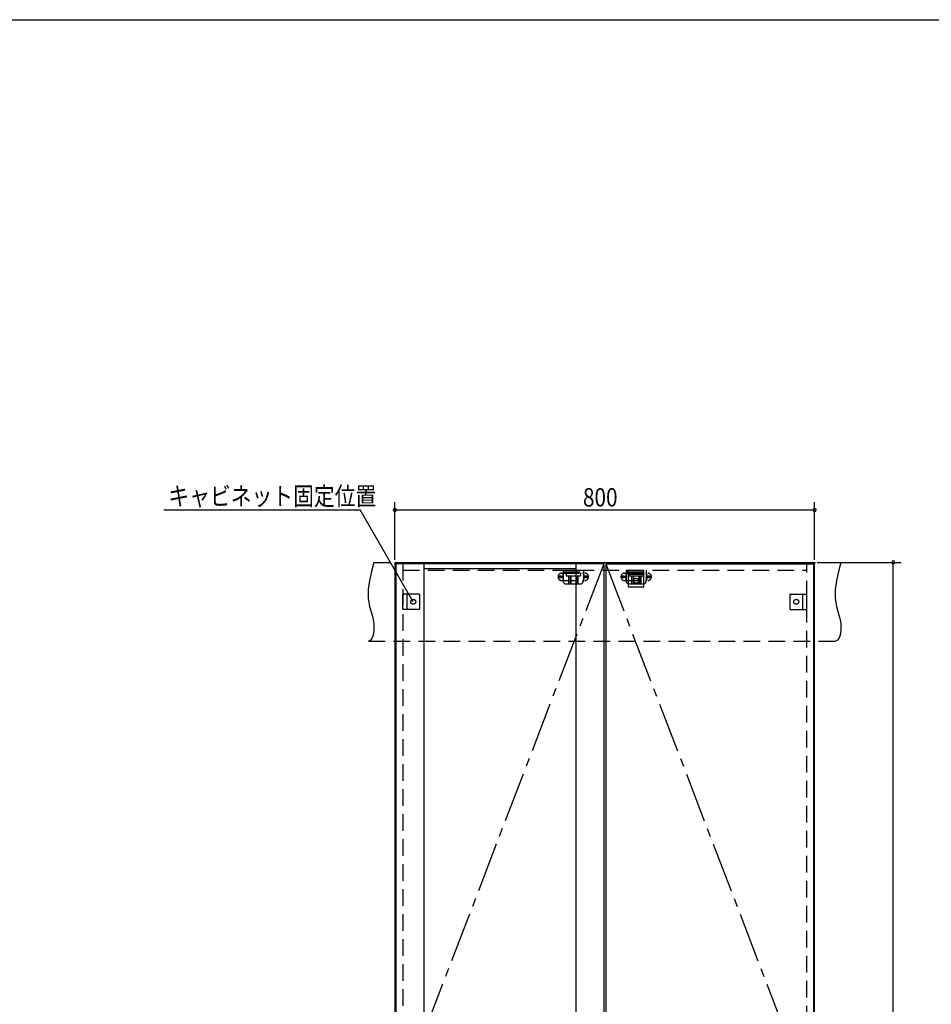
# Model space of a CAD drawing. Extents: x 19 to 1168, y 16 to 831.
# Drawn here: x 371 to 718, y 450 to 825 of the extents above; entities that cross this region are included whole.
import ezdxf

# ---------------------------------------------------------------- set-up
doc = ezdxf.new("R2010")
doc.units = 0
doc.linetypes.add('CENTER2', pattern=[28.575, 19.05, -3.175, 3.175, -3.175])
doc.linetypes.add('DASHED2', pattern=[9.525, 6.35, -3.175])
for name, color, linetype in [('CL', 4, 'CENTER2'), ('KI1', 7, 'CONTINUOUS'), ('KI2', 4, 'CONTINUOUS'), ('SU', 3, 'CONTINUOUS'), ('TS', 6, 'DASHED2'), ('WK', 7, 'CONTINUOUS')]:
    doc.layers.add(name, color=color, linetype=linetype)
doc.styles.get("Standard").update_dxf_attribs({"font": 'romans.shx', "width": 0.83, "bigfont": 'extfont.shx'})

msp = doc.modelspace()

# ---------------------------------------------------------------- linework, layer by layer
at = {"layer": 'CL'}
for p, q in [((593.6, 617.4), (514.4, 411)), ((594.4, 617.4), (673.6, 411))]:
    msp.add_line(p, q, dxfattribs=at)
at = {"layer": 'KI1'}
for p, q in [((514, 618), (674, 618)), ((514, 618), (514, 204)), ((517, 618), (517, 617.4)), ((671, 617.4), (671, 618)), ((674, 204), (674, 618))]:
    msp.add_line(p, q, dxfattribs=at)
at = {"layer": 'KI2'}
for p, q in [((514.4, 617.4), (514.4, 204.6)), ((593.6, 617.4), (514.4, 617.4)), ((525, 617.4), (525, 204.6)), ((583, 615.56), (525, 615.56)), ((583, 617.4), (583, 204.6)), ((593.6, 617.4), (593.6, 204.6)), ((594.4, 617.4), (673.6, 617.4)), ((594.4, 617.4), (594.4, 204.6)), ((673.6, 617.4), (673.6, 204.6))]:
    msp.add_line(p, q, dxfattribs=at)
at = {"layer": 'SU'}
for p, q in [((425.92, 638), (500.79, 638)), ((521, 603), (500.79, 638)), ((514, 619), (514, 641)), ((514, 638), (674, 638)), ((674, 619), (674, 641)), ((675, 618), (707, 618)), ((704, 204), (704, 618))]:
    msp.add_line(p, q, dxfattribs=at)
for centre, start, end in [((514, 638), 0, 180), ((514, 638), 180, 0), ((674, 638), 0, 180), ((674, 638), 180, 0), ((704, 618), 90, 270), ((704, 618), 270, 90)]:
    msp.add_arc(centre, 0.6, start, end, dxfattribs=at)
at = {"layer": 'TS'}
for p, q in [((506, 618), (684, 618)), ((517, 617.4), (517, 204.6)), ((671, 204.6), (671, 617.4)), ((517, 615), (671, 615)), ((577.59, 613.91), (586.41, 613.91)), ((578, 613.41), (578, 611.59)), ((578.15, 615), (578.15, 611)), ((578.15, 615), (585.85, 615)), ((578.15, 614.4), (585.85, 614.4)), ((579.25, 614), (579.25, 612.84)), ((579.25, 614), (584.75, 614)), ((579.25, 612.84), (584.75, 612.84)), ((579.8, 614.4), (579.8, 614)), ((580.25, 614.4), (580.25, 614)), ((580.25, 612.84), (580.25, 609.8)), ((580.51, 614.4), (580.51, 614)), ((580.81, 612.84), (580.81, 609.8)), ((581.02, 612.84), (581.02, 609.8)), ((582.98, 612.84), (582.98, 609.8)), ((583.19, 612.84), (583.19, 609.8)), ((583.49, 614.4), (583.49, 614)), ((583.75, 614.4), (583.75, 614)), ((583.75, 612.84), (583.75, 609.8)), ((584.2, 614.4), (584.2, 614)), ((584.75, 614), (584.75, 612.84)), ((585.85, 615), (585.85, 611)), ((586, 613.41), (586, 611.59)), ((601.59, 613.91), (610.41, 613.91)), ((602, 613.41), (602, 611.59)), ((602.15, 615), (602.15, 611)), ((602.15, 615), (609.85, 615)), ((602.15, 614.4), (609.85, 614.4)), ((603.1, 615), (608.9, 615)), ((603.1, 608.8), (603.1, 615)), ((608.9, 613.4), (603.1, 613.4)), ((603.25, 614), (603.25, 612.84)), ((603.25, 614), (608.75, 614)), ((603.25, 612.84), (608.75, 612.84)), ((603.8, 614.4), (603.8, 614)), ((604.25, 614.4), (604.25, 614)), ((604.25, 612.84), (604.25, 609.8)), ((604.51, 614.4), (604.51, 614)), ((604.81, 612.84), (604.81, 609.8)), ((605.02, 612.84), (605.02, 609.8)), ((606.98, 612.84), (606.98, 609.8)), ((607.19, 612.84), (607.19, 609.8)), ((607.49, 614.4), (607.49, 614)), ((607.75, 614.4), (607.75, 614)), ((607.75, 612.84), (607.75, 609.8)), ((608.2, 614.4), (608.2, 614)), ((608.75, 614), (608.75, 612.84)), ((608.9, 608.8), (608.9, 615)), ((609.85, 615), (609.85, 611)), ((610, 613.41), (610, 611.59)), ((577.59, 611.09), (586.41, 611.09)), ((579.35, 609.8), (584.65, 609.8)), ((601.59, 611.09), (610.41, 611.09)), ((608.7, 608.6), (603.3, 608.6)), ((603.35, 609.8), (608.65, 609.8)), ((603.41, 608.6), (603.41, 608.6)), ((608.59, 608.6), (608.59, 608.6)), ((517, 600.1), (517, 605.9)), ((523.2, 605.9), (517, 605.9)), ((518.6, 605.9), (518.6, 600.1)), ((523.4, 605.7), (523.4, 600.3)), ((523.4, 605.59), (523.4, 605.59)), ((664.6, 605.7), (664.6, 600.3)), ((664.6, 605.59), (664.6, 605.59)), ((664.8, 605.9), (671, 605.9)), ((669.4, 605.9), (669.4, 600.1)), ((671, 600.1), (671, 605.9)), ((523.4, 600.41), (523.4, 600.41)), ((664.6, 600.41), (664.6, 600.41)), ((523.2, 600.1), (517, 600.1)), ((664.8, 600.1), (671, 600.1)), ((504, 588), (682, 588))]:
    msp.add_line(p, q, dxfattribs=at)
for points in [[(506, 618), (505.08, 614.53), (504.32, 611.08), (503.85, 607.69), (503.78, 606.02), (503.83, 604.37), (504.04, 602.76), (504.39, 601.16), (505.29, 597.95), (505.68, 596.29), (505.96, 594.56), (506.04, 592.73), (505.85, 590.81), (505.61, 589.88), (505.23, 589.07), (504.71, 588.42), (504, 588)], [(684, 618), (683.08, 614.53), (682.32, 611.08), (681.85, 607.69), (681.78, 606.02), (681.83, 604.37), (682.04, 602.76), (682.39, 601.16), (683.29, 597.95), (683.68, 596.29), (683.96, 594.56), (684.04, 592.73), (683.85, 590.81), (683.61, 589.88), (683.23, 589.07), (682.71, 588.42), (682, 588)]]:
    msp.add_lwpolyline(points, dxfattribs=at)
for centre, radius in [((577.1, 612.5), 0.43), ((577.1, 612.5), 0.33), ((586.9, 612.5), 0.43), ((586.9, 612.5), 0.33), ((601.1, 612.5), 0.43), ((601.1, 612.5), 0.33), ((606, 611), 0.94), ((610.9, 612.5), 0.43), ((610.9, 612.5), 0.33), ((521, 603), 0.94), ((667, 603), 0.94)]:
    msp.add_circle(centre, radius, dxfattribs=at)
for centre, radius, start, end in [((577.59, 612.5), 1.41, 90, 270), ((578.5, 613.41), 0.5, 90, 180), ((578.5, 611.59), 0.5, 180, 270), ((585.5, 613.41), 0.5, 0, 90), ((585.5, 611.59), 0.5, 270, 0), ((586.41, 612.5), 1.41, 270, 90), ((601.59, 612.5), 1.41, 90, 270), ((602.5, 613.41), 0.5, 90, 180), ((602.5, 611.59), 0.5, 180, 270), ((609.5, 613.41), 0.5, 0, 90), ((609.5, 611.59), 0.5, 270, 0), ((610.41, 612.5), 1.41, 270, 90), ((579.35, 611), 1.2, 180, 270), ((584.65, 611), 1.2, 270, 0), ((603.35, 611), 1.2, 180, 270), ((603.3, 608.8), 0.2, 180, 270), ((608.65, 611), 1.2, 270, 0), ((608.7, 608.8), 0.2, 270, 360), ((523.2, 605.7), 0.2, 0, 90), ((664.8, 605.7), 0.2, 90, 180), ((523.2, 600.3), 0.2, 270, 0), ((664.8, 600.3), 0.2, 180, 270)]:
    msp.add_arc(centre, radius, start, end, dxfattribs=at)
at = {"layer": 'WK'}
msp.add_line((23.5, 824.75), (1165.5, 824.75), dxfattribs=at)

# ---------------------------------------------------------------- texts
at = {"layer": 'SU', "width": 0.83}
for s, p in [('キャビネット固定位置', (427.67, 639.75)), ('800', (585.7, 639.3))]:
    msp.add_text(s, height=7, dxfattribs=at).set_placement(p)

doc.saveas('drawing.dxf')
